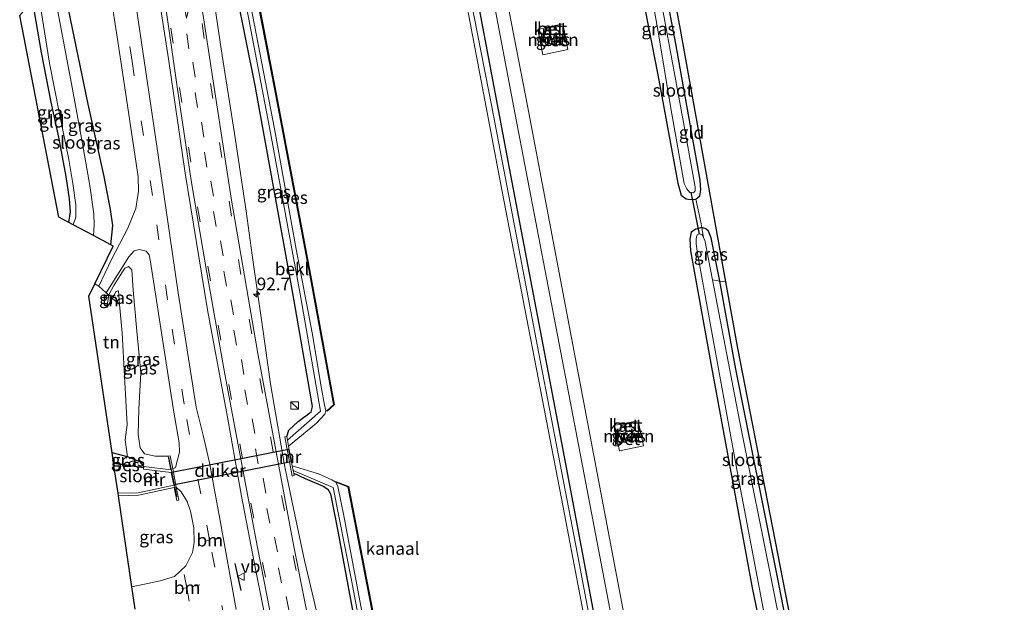
# Model space of a CAD drawing. Units: metres. Extents: x 107071 to 109644, y 524999 to 531251.
# Drawn here: x 107473 to 107668, y 528961 to 529076 of the extents above; entities that cross this region are included whole.
import ezdxf
from ezdxf.enums import TextEntityAlignment as Align

# ---------------------------------------------------------------- set-up
doc = ezdxf.new("R2010")
doc.units = ezdxf.units.M
for name, pattern in [('IE-TERREINAFSCHEIDING', [10, 8, -2]), ('VW-1-3_STREEP', [4, 1, -3]), ('VW-3-9_STREEP', [12, 3, -9])]:
    doc.linetypes.add(name, pattern=pattern)
doc.layers.get('0').update_dxf_attribs({"lineweight": 25})
for name, color, linetype, lineweight in [('B-ME-AM-KILOMETR-S-B1', 7, 'Continuous', 18), ('B-ME-BV-GELEIDECONSTRUCTIE-GELEIDERAIL-L-B1', 213, 'BV-GELEIDERAIL', 18), ('B-ME-GW-KRUINLIJN-L-B1', 93, 'Continuous', 18), ('B-ME-GW-TEENLIJN-L-B1', 93, 'Continuous', 18), ('B-ME-IE-GRASLAND-GV-B6', 93, 'Continuous', 18), ('B-ME-IE-GRONDWERKLIJN-GROND_INGERICHT-GV-B6', 253, 'Continuous', 18), ('B-ME-IE-INRICHTINGSELEMENT-S-B1', 253, 'Continuous', 18), ('B-ME-IE-TERREINAFSCHEIDING-DOORGANG-L-B1', 8, 'IE-TERREINAFSCHEIDING-KUNSTMATIG-OPEN', 18), ('B-ME-IE-TERREINAFSCHEIDING-RASTERHEKWERK-L-B1', 8, 'IE-TERREINAFSCHEIDING', 18), ('B-ME-KG-KADASTRAAL-DAKRAND-L-B1', 13, 'Continuous', 18), ('B-ME-MW-MUUR-GV-B6', 8, 'IE-TERREINAFSCHEIDING-KUNSTMATIG', 18), ('B-ME-OB-BEKLEDING-GV-B6', 253, 'Continuous', 18), ('B-ME-OB-WATERLIJN-L-B1', 133, 'OB-WATERLIJN', 18), ('B-ME-OG-BEBOUWING-GV-B6', 173, 'Continuous', 18), ('B-ME-OG-WATER-GV-B6', 153, 'Continuous', 18), ('B-ME-VH-VERH_SOORT-BETON-OVERIG-GV-B6', 8, 'IE-TERREINAFSCHEIDING-NATUURLIJK-HOUTWAL', 18), ('B-ME-VH-VERH_SOORT-BITUMEN-GV-B6', 8, 'IE-TERREINAFSCHEIDING-NATUURLIJK-HOUTWAL', 18), ('B-ME-VW-MARKERING-13STREEP-045-L-B1', 255, 'VW-1-3_STREEP', 18), ('B-ME-VW-MARKERING-39STREEP-015-L-B1', 255, 'VW-3-9_STREEP', 18), ('B-ME-VW-MARKERING-STREEP-015-L-B1', 7, 'Continuous', 18), ('B-ME-VW-MEUBILAIR_WEGMEUBILAIR-VERKEERSBORD-S-B1', 8, 'Continuous', 18)]:
    doc.layers.add(name, color=color, linetype=linetype, lineweight=lineweight)
for name, color, linetype in [('B-ME-GW-INSTEEKWATERGANG-L-B1', 10, 'Continuous'), ('B-ME-IE-TERREINAFSCHEIDING-SCHRIKHEK-L-B1', 10, 'Continuous'), ('B-ME-KG-KADASTRAAL-OPNAMEDTMGRENS-L-B1', 10, 'Continuous'), ('B-ME-KW-DUIKER-GV-B6', 10, 'Continuous'), ('B-ME-KW-DUIKER-L-B1', 10, 'Continuous'), ('B-ME-OB-BESCHOEIING-GV-B6', 10, 'Continuous')]:
    doc.layers.add(name, color=color, linetype=linetype)
doc.styles.add('NLCS-ISO', font='NLCS-ISO.TTF')
doc.linetypes.add('BV-GELEIDERAIL', pattern='A,10,-3,[108,NLCS.SHX,S=1,R=0,X=0,Y=0],-3', length=16)
doc.linetypes.add('IE-TERREINAFSCHEIDING-KUNSTMATIG', pattern='A,4,[82,NLCS.SHX,S=0.75,R=90,X=0,Y=0],4,-2', length=10)
doc.linetypes.add('IE-TERREINAFSCHEIDING-KUNSTMATIG-OPEN', pattern='A,7,-1.5,[67,NLCS.SHX,S=0.75,R=0,X=0,Y=0],-1.5', length=10)
doc.linetypes.add('IE-TERREINAFSCHEIDING-NATUURLIJK-HOUTWAL', pattern='A,7,-1.5,[67,NLCS.SHX,S=0.75,R=45,X=0,Y=0],-1.5,7,-1.5,[70,NLCS.SHX,S=0.75,R=0,X=0,Y=0],-1.5', length=20)
doc.linetypes.add('OB-WATERLIJN', pattern='A,10,[32,NLCS.SHX,S=2,R=0,X=0,Y=0],-12', length=22)

# ---------------------------------------------------------------- blocks, each defined once
blk = doc.blocks.new('hecto')
for p, q in [((0, 0.625), (-0.625, 0)), ((0, -0.625), (0, 0.625)), ((-0.625, 0), (0.625, 0)), ((0.625, 0), (0, -0.625))]:
    blk.add_line(p, q)
blk = doc.blocks.new('kast')
blk.add_line((-0.75, -0.75), (0.75, 0.75))
blk.add_lwpolyline([(-0.75, 0.75), (0.75, 0.75), (0.75, -0.75), (-0.75, -0.75)], close=True)
blk = doc.blocks.new('verkeersbord')
for p, q in [((0, 0.75), (-0.75, -0.625)), ((0.75, -0.625), (0, 0.75)), ((-0.75, -0.625), (0.75, -0.625))]:
    blk.add_line(p, q)

msp = doc.modelspace()

# ---------------------------------------------------------------- linework, layer by layer
at = {"layer": 'B-ME-BV-GELEIDECONSTRUCTIE-GELEIDERAIL-L-B1'}
for points in [[(107532.749, 528956.215, 1.959), (107529.694, 528969.036, 1.697), (107527.264, 528980.637, 1.959), (107525.744, 528987.934, 1.997), (107524.774, 528993.677, 2.097), (107522.959, 529004.099, 1.897), (107521.39, 529015.342, 1.934), (107519.306, 529029.555, 2.022), (107518.124, 529038.323, 1.984), (107515.829, 529053.657, 1.984), (107513.395, 529069.139, 1.909), (107510.43, 529089.19, 1.133)], [(107554.088, 528790.862, 0.746), (107552.896, 528798.758, 1.134), (107551.949, 528805.122, 1.472), (107550.946, 528810.289, 1.584), (107546.961, 528830.782, 1.672), (107543.361, 528849.459, 1.647), (107537.381, 528879.779, 1.697), (107533.056, 528901.753, 1.684), (107527.61, 528929.152, 1.734), (107523.705, 528949.033, 1.784), (107520.08, 528967.031, 1.997), (107517.196, 528981.795, 1.972), (107514.426, 528997.5, 1.934), (107510.494, 529018.74, 1.897), (107506.014, 529045.85, 1.809), (107502.698, 529068.46, 1.697), (107500.097, 529085.522, 1.334)]]:
    msp.add_polyline3d(points, dxfattribs=at)
at = {"layer": 'B-ME-GW-INSTEEKWATERGANG-L-B1'}
for points in [[(107591.501, 529107.538, -0.984), (107599.756, 529065.313, -0.997), (107603.732, 529043.813, -0.984), (107604.408, 529041.45, -0.984), (107605.371, 529040.711, -0.984), (107606.234, 529040.609, -0.971), (107607.291, 529040.641, -0.971), (107608.078, 529041.33, -0.971), (107608.311, 529042.538, -0.971), (107608.158, 529044.452, -0.984), (107603.37, 529071.461, -1.109), (107596.318, 529108.231, -1.308)], [(107631.511, 528724.447, 0.529), (107624.458, 528761.881, 0.529), (107609.871, 528838.781, 0.479), (107596.196, 528910.255, 0.454), (107581.237, 528989.634, 0.442), (107570.374, 529046.791, 0.454), (107561.141, 529095.583, 0.379)], [(107526.167, 528993.618, 0.954), (107526.622, 528994.906, 0.916), (107528.421, 528996.607, 0.704), (107531.014, 528998.505, 0.566), (107531.298, 528999.559, 0.541), (107527.377, 529022.06, 0.741), (107519.933, 529063.167, 0.491), (107514.418, 529090.457, 0.671)], [(107482.985, 529036.064, -1.332), (107483.269, 529038.132, -1.332), (107483.094, 529040.73, -1.319), (107482.41, 529045.161, -1.394), (107480.96, 529052.938, -1.482), (107479.469, 529059.912, -1.444), (107477.543, 529069.769, -1.282), (107475.737, 529080.148, -1.282)], [(107491.283, 529031.628, -0.091), (107491.714, 529035.464, 0.081), (107491.257, 529038.642, 0.143), (107489.938, 529045.191, 0.006), (107486.768, 529059.5, -0.207), (107482.866, 529078.318, -0.507)], [(107612.061, 529024.445, -1.095), (107610.332, 529032.983, -1.07), (107609.834, 529034.308, -1.07), (107609.316, 529034.804, -1.07), (107608.512, 529035.04, -1.07), (107607.297, 529034.716, -1.083), (107606.413, 529034.124, -1.095), (107606.105, 529032.72, -1.12), (107606.272, 529030.42, -1.12), (107610.448, 529007.392, -1.17), (107618.512, 528963.639, -1.22), (107623.409, 528940.147, -0.995), (107624.349, 528937.155, -0.958), (107625.379, 528936.191, -0.895), (107627.259, 528935.572, -0.92), (107628.516, 528936.04, -1.008), (107628.986, 528937.002, -1.02), (107628.834, 528938.451, -1.058), (107623.418, 528966.111, -1.208), (107615.26, 529006.995, -1.195), (107612.061, 529024.445, -1.095)], [(107497.815, 528987.668, 0.203), (107497.115, 528988.632, 0.19), (107494.614, 528989.619, 0.154), (107491.532, 528990.419, 0.154)], [(107527.558, 528986.375, 0.725), (107529.83, 528985.318, 0.684), (107533.415, 528983.8, 0.546), (107534.36, 528983.207, 0.521), (107534.89, 528982.264, 0.559), (107536.324, 528974.887, 0.584), (107540.493, 528952.413, 0.534), (107545.989, 528924.141, 0.521), (107552.087, 528891.735, 0.484), (107558.65, 528858.537, 0.534), (107564.935, 528824.659, 0.471), (107572.138, 528788.01, 0.521), (107577.846, 528756.519, 0.521), (107585.593, 528716.516, 0.559)]]:
    msp.add_polyline3d(points, dxfattribs=at)
at = {"layer": 'B-ME-GW-KRUINLIJN-L-B1'}
msp.add_polyline3d([(107502.663, 528989.752, 1.079), (107500.057, 528989.74, 0.854), (107497.937, 528990.229, 0.754), (107497.106, 528991.373, 0.704), (107496.702, 528994.054, 0.779), (107496.841, 528999.077, 0.791), (107497.226, 529006.24, 0.741), (107496.466, 529014.536, 0.629), (107495.727, 529022.611, 0.466), (107495.437, 529026.696, 0.391), (107494.801, 529027.315, 0.154), (107494.067, 529026.983, 0.104), (107491.883, 529023.56, -0.209), (107490.888, 529021.683, -0.321), (107490.477, 529019.221, -0.459)], dxfattribs=at)
at = {"layer": 'B-ME-GW-TEENLIJN-L-B1'}
msp.add_polyline3d([(107490.477, 529019.221, -0.459), (107491.636, 529020.97, -0.597), (107492.284, 529022.393, -0.747), (107492.789, 529022.478, -0.759), (107493.037, 529019.814, -0.763)], dxfattribs=at)
at = {"layer": 'B-ME-IE-GRASLAND-GV-B6'}
for points in [[(107595.045, 528948.085, 0.705), (107583.652, 529007.955, 0.717), (107573.946, 529059.141, 0.717), (107566.635, 529096.634, 0.639), (107591.501, 529107.538, -0.984)], [(107596.318, 529108.231, -1.308), (107603.37, 529071.461, -1.109), (107608.158, 529044.452, -0.984), (107608.311, 529042.538, -0.971), (107608.078, 529041.33, -0.971), (107607.291, 529040.641, -0.971), (107606.234, 529040.609, -0.971), (107605.371, 529040.711, -0.984), (107604.408, 529041.45, -0.984), (107603.732, 529043.813, -0.984), (107599.756, 529065.313, -0.997), (107591.501, 529107.538, -0.984)], [(107591.501, 529107.538, -0.984), (107599.756, 529065.313, -0.997), (107603.732, 529043.813, -0.984), (107604.408, 529041.45, -0.984), (107605.371, 529040.711, -0.984), (107606.234, 529040.609, -0.971), (107607.291, 529040.641, -0.971), (107608.303, 529036.086, -0.733), (107608.512, 529035.04, -1.07), (107607.297, 529034.716, -1.083), (107606.413, 529034.124, -1.095), (107606.105, 529032.72, -1.12), (107606.272, 529030.42, -1.12), (107610.448, 529007.392, -1.17), (107618.512, 528963.639, -1.22), (107623.409, 528940.147, -0.995)], [(107631.511, 528724.447, 0.529), (107630.612, 528724.038, 0.117), (107622.424, 528766.624, 0.117), (107615.287, 528804.818, 0.117), (107608.19, 528842.181, 0.117), (107599.843, 528885.464, 0.117), (107591.473, 528930.092, 0.117), (107583.492, 528972.035, 0.117), (107576.164, 529010.08, 0.117), (107566.898, 529058.624, 0.117), (107559.786, 529095.07, 0.054), (107561.141, 529095.583, 0.379), (107570.374, 529046.791, 0.454), (107581.237, 528989.634, 0.442), (107596.196, 528910.255, 0.454), (107609.871, 528838.781, 0.479), (107624.458, 528761.881, 0.529), (107631.511, 528724.447, 0.529)], [(107634.972, 528725.427, 0.613), (107631.511, 528724.447, 0.529), (107624.458, 528761.881, 0.529), (107609.871, 528838.781, 0.479), (107596.196, 528910.255, 0.454), (107581.237, 528989.634, 0.442), (107570.374, 529046.791, 0.454), (107561.141, 529095.583, 0.379), (107564.158, 529096.147, 0.626), (107571.466, 529057.468, 0.651), (107582.364, 529000.618, 0.714), (107593.875, 528940.431, 0.714), (107603.495, 528889.884, 0.714), (107613.351, 528838.237, 0.714), (107623.589, 528785.119, 0.701), (107634.972, 528725.427, 0.613)], [(107515.799, 529091.291, 0.046), (107522.93, 529053.845, 0.184), (107528.922, 529021.505, 0.271), (107532.847, 528998.66, 0.171), (107526.303, 528992.907, 0.352), (107526.167, 528993.618, 0.954), (107526.622, 528994.906, 0.916), (107528.421, 528996.607, 0.704), (107531.014, 528998.505, 0.566), (107531.298, 528999.559, 0.541), (107527.377, 529022.06, 0.741), (107519.933, 529063.167, 0.491), (107514.418, 529090.457, 0.671), (107515.799, 529091.291, 0.046)], [(107537.675, 528921.05, 1.094), (107527.509, 528972.146, 1.244), (107520.437, 529010.055, 1.344), (107515.158, 529040.85, 1.194), (107511.093, 529067.125, 1.157), (107507.879, 529088.379, 0.919), (107514.418, 529090.457, 0.671), (107519.933, 529063.167, 0.491), (107527.377, 529022.06, 0.741), (107531.298, 528999.559, 0.541), (107531.014, 528998.505, 0.566), (107528.421, 528996.607, 0.704), (107526.622, 528994.906, 0.916), (107526.167, 528993.618, 0.954), (107525.774, 528993.543, 0.954), (107527.26, 528985.803, 1.041), (107527.653, 528985.878, 1.041), (107527.558, 528986.375, 0.725), (107529.83, 528985.318, 0.684), (107533.415, 528983.8, 0.546), (107534.36, 528983.207, 0.521), (107534.89, 528982.264, 0.559), (107536.324, 528974.887, 0.584), (107540.493, 528952.413, 0.534)], [(107516.125, 528959.331, 0.987), (107512.894, 528977.313, 1.124), (107510.858, 528988.434, 1.237), (107509.584, 528993.869, 1.299), (107508.197, 528999.472, 1.287), (107504.64, 529022.087, 1.174), (107500.691, 529049.363, 0.749), (107496.251, 529079.305, 0.382), (107501.013, 529087.003, 0.819), (107504.482, 529062.48, 1.044), (107507.226, 529044.4, 1.119), (107510.155, 529027.278, 1.182), (107513.919, 529005.985, 1.332), (107520.389, 528971.626, 1.357), (107527.582, 528934.824, 1.157)], [(107598.196, 529083.193, -1.796), (107599.819, 529073.806, -1.796), (107602.279, 529059.065, -1.796), (107605.014, 529043.772, -1.796), (107605.514, 529042.702, -1.796), (107606.148, 529041.963, -1.796), (107606.842, 529041.942, -1.796), (107607.179, 529042.304, -1.796), (107607.166, 529043.08, -1.796), (107604.738, 529056.57, -1.796), (107599.472, 529085.344, -1.796)], [(107477.447, 529078.024, -1.845), (107479.16, 529067.593, -1.845), (107481.104, 529057.591, -1.845), (107482.976, 529048.561, -1.845), (107483.742, 529043.774, -1.845), (107484.337, 529039.534, -1.845), (107484.338, 529037.106, -1.845), (107483.836, 529035.609, -1.845), (107482.985, 529036.064, -1.332), (107483.269, 529038.132, -1.332), (107483.094, 529040.73, -1.319), (107482.41, 529045.161, -1.394), (107480.96, 529052.938, -1.482), (107479.469, 529059.912, -1.444), (107477.543, 529069.769, -1.282), (107475.737, 529080.148, -1.282), (107477.447, 529078.024, -1.845)], [(107491.407, 529080.14, 0.357), (107493.408, 529067.137, 0.382), (107496.725, 529045.112, 0.632), (107496.796, 529042.25, 0.62), (107496.28, 529038.805, 0.62), (107494.679, 529034.931, 0.557), (107491.432, 529028.746, 0.182), (107488.905, 529023.416, -0.131), (107488.15, 529023.91, -0.162), (107491.778, 529031.363, 0.235), (107491.283, 529031.628, -0.091), (107491.714, 529035.464, 0.081), (107491.257, 529038.642, 0.143), (107489.938, 529045.191, 0.006), (107486.768, 529059.5, -0.207), (107482.866, 529078.318, -0.507), (107491.407, 529080.14, 0.357)], [(107482.866, 529078.318, -0.507), (107486.768, 529059.5, -0.207), (107489.938, 529045.191, 0.006), (107491.257, 529038.642, 0.143), (107491.714, 529035.464, 0.081), (107491.283, 529031.628, -0.091), (107487.85, 529033.463, -1.845), (107487.979, 529035.541, -1.845), (107487.942, 529037.736, -1.845), (107487.115, 529043.377, -1.845), (107485.463, 529052.757, -1.845), (107483.707, 529062.459, -1.845), (107480.601, 529078.916, -1.845), (107482.866, 529078.318, -0.507)], [(107575.998, 529074.297, 0.603), (107576.972, 529069.258, 0.616), (107581.927, 529070.332, 0.591), (107580.905, 529075.389, 0.603), (107575.998, 529074.297, 0.603)], [(107623.409, 528940.147, -0.995), (107618.512, 528963.639, -1.22), (107610.448, 529007.392, -1.17), (107606.272, 529030.42, -1.12), (107606.105, 529032.72, -1.12), (107606.413, 529034.124, -1.095), (107607.297, 529034.716, -1.083), (107608.512, 529035.04, -1.07), (107608.846, 529033.025, -1.796), (107608.554, 529033.604, -1.796), (107607.977, 529033.831, -1.796), (107607.55, 529033.599, -1.796), (107607.366, 529032.897, -1.796), (107607.391, 529031.808, -1.796), (107607.636, 529029.886, -1.796), (107609.651, 529018.985, -1.796), (107615.705, 528985.655, -1.796), (107621.442, 528955.415, -1.796)], [(107610.629, 529024.665, -1.796), (107609.075, 529032.569, -1.796), (107608.846, 529033.025, -1.796), (107608.512, 529035.04, -1.07), (107609.316, 529034.804, -1.07), (107609.834, 529034.308, -1.07), (107610.332, 529032.983, -1.07), (107612.061, 529024.445, -1.095), (107610.629, 529024.665, -1.796)], [(107490.396, 529022.139, -0.131), (107494.895, 529029.269, 0.444), (107495.918, 529030.433, 0.707), (107496.951, 529030.699, 0.707), (107498.296, 529030.392, 0.782), (107498.865, 529029.608, 0.869), (107499.185, 529028.272, 0.869), (107503.733, 528998.839, 1.157), (107504.863, 528992.398, 1.157), (107504.928, 528990.539, 1.22), (107504.116, 528987.475, 1.22), (107503.556, 528987.241, 1.083), (107503.056, 528989.828, 1.079), (107502.663, 528989.752, 1.079), (107500.057, 528989.74, 0.854), (107497.937, 528990.229, 0.754), (107497.106, 528991.373, 0.704), (107496.702, 528994.054, 0.779), (107496.841, 528999.077, 0.791), (107497.226, 529006.24, 0.741), (107496.466, 529014.536, 0.629), (107495.727, 529022.611, 0.466), (107495.437, 529026.696, 0.391), (107494.801, 529027.315, 0.154), (107494.067, 529026.983, 0.104), (107491.883, 529023.56, -0.209), (107490.888, 529021.683, -0.321), (107490.396, 529022.139, -0.131)], [(107493.037, 529019.814, -0.763), (107492.789, 529022.478, -0.759), (107492.284, 529022.393, -0.747), (107491.636, 529020.97, -0.597), (107490.888, 529021.683, -0.321), (107491.883, 529023.56, -0.209), (107494.067, 529026.983, 0.104), (107494.801, 529027.315, 0.154), (107495.437, 529026.696, 0.391), (107495.727, 529022.611, 0.466), (107496.466, 529014.536, 0.629), (107497.226, 529006.24, 0.741), (107496.841, 528999.077, 0.791), (107496.702, 528994.054, 0.779), (107497.106, 528991.373, 0.704), (107497.937, 528990.229, 0.754), (107500.057, 528989.74, 0.854), (107502.663, 528989.752, 1.079), (107503.186, 528987.047, 0.216), (107497.815, 528987.668, 0.203), (107497.115, 528988.632, 0.19), (107494.614, 528989.619, 0.154), (107494.131, 528992.971, 0.029), (107494.513, 528995.952, -0.134), (107494.001, 529005.592, -0.609), (107493.56, 529014.2, -0.772), (107493.037, 529019.814, -0.763)], [(107610.629, 529024.665, -1.796), (107612.061, 529024.445, -1.095), (107615.26, 529006.995, -1.195), (107623.418, 528966.111, -1.208), (107628.834, 528938.451, -1.058)], [(107627.297, 528939.981, -1.796), (107622.628, 528963.526, -1.796), (107615.999, 528996.814, -1.796), (107610.629, 529024.665, -1.796)], [(107491.636, 529020.97, -0.597), (107492.284, 529022.393, -0.747), (107492.789, 529022.478, -0.759), (107493.037, 529019.814, -0.763), (107491.636, 529020.97, -0.597)], [(107591.025, 528995.802, 0.578), (107592.148, 528990.828, 0.578), (107596.949, 528991.792, 0.566), (107595.878, 528996.733, 0.566), (107591.025, 528995.802, 0.578)], [(107491.532, 528990.419, 0.154), (107494.614, 528989.619, 0.154), (107497.115, 528988.632, 0.19), (107497.815, 528987.668, 0.203), (107497.807, 528987.598, 0.203), (107497.798, 528987.516, -0.218), (107491.832, 528988.395, -0.218), (107491.532, 528990.419, 0.154)], [(107540.493, 528952.413, 0.534), (107536.324, 528974.887, 0.584), (107534.89, 528982.264, 0.559), (107534.36, 528983.207, 0.521), (107533.415, 528983.8, 0.546), (107529.83, 528985.318, 0.684), (107527.558, 528986.375, 0.725), (107527.458, 528986.893, 0.452), (107535.398, 528983.519, 0.259), (107539.05, 528965.139, 0.159), (107542.269, 528947.993, 0.171)], [(107492.795, 528981.884, 0.22), (107496.803, 528981.994, 0.241), (107503.868, 528983.516, 0.216), (107504.369, 528980.924, 1.091), (107504.762, 528981, 1.091), (107504.254, 528983.625, 1.087), (107505.209, 528982.659, 1.15), (107506.448, 528980.784, 1.15), (107507.093, 528978.818, 1.112), (107507.757, 528975.523, 1.087), (107507.837, 528972.618, 0.987), (107507.518, 528970.672, 0.999), (107506.161, 528968.023, 0.874), (107503.946, 528965.912, 0.787), (107501.064, 528965.012, 0.587), (107495.467, 528963.832, 0.475), (107492.795, 528981.884, 0.22)]]:
    msp.add_polyline3d(points, dxfattribs=at)
at = {"layer": 'B-ME-IE-GRONDWERKLIJN-GROND_INGERICHT-GV-B6'}
for points in [[(107597.884, 529108.677, -1.196), (107604.301, 529074.278, -1.113), (107613.262, 529024.258, -0.997), (107612.061, 529024.445, -1.095), (107610.332, 529032.983, -1.07), (107609.834, 529034.308, -1.07), (107609.316, 529034.804, -1.07), (107608.512, 529035.04, -1.07), (107608.303, 529036.086, -0.733), (107607.291, 529040.641, -0.971), (107608.078, 529041.33, -0.971), (107608.311, 529042.538, -0.971), (107608.158, 529044.452, -0.984), (107603.37, 529071.461, -1.109), (107596.318, 529108.231, -1.308), (107597.884, 529108.677, -1.196)], [(107475.737, 529080.148, -1.282), (107477.543, 529069.769, -1.282), (107479.469, 529059.912, -1.444), (107480.96, 529052.938, -1.482), (107482.41, 529045.161, -1.394), (107483.094, 529040.73, -1.319), (107483.269, 529038.132, -1.332), (107482.985, 529036.064, -1.332), (107481.009, 529037.12, -1.166), (107473.217, 529077.093, -1.153), (107475.737, 529080.148, -1.282)], [(107488.15, 529023.91, -0.162), (107488.905, 529023.416, -0.131), (107490.396, 529022.139, -0.131), (107490.888, 529021.683, -0.321), (107490.477, 529019.221, -0.459), (107491.636, 529020.97, -0.597), (107493.037, 529019.814, -0.763), (107493.56, 529014.2, -0.772), (107494.001, 529005.592, -0.609), (107494.513, 528995.952, -0.134), (107494.131, 528992.971, 0.029), (107494.614, 528989.619, 0.154), (107491.532, 528990.419, 0.154), (107486.942, 529021.43, -0.287), (107488.15, 529023.91, -0.162)], [(107613.262, 529024.258, -0.997), (107615.611, 529011.146, -1.135), (107630.084, 528937.209, -1.222), (107634.063, 528914.996, -1.31), (107636.881, 528915.542, -1.272), (107637.198, 528913.692, -1.237), (107635.327, 528913.649, -1.196), (107634.235, 528914.359, -1.188), (107633.521, 528916.564, -1.221), (107632.324, 528922.84, -1.208), (107630.983, 528929.159, -1.083), (107630.454, 528930.162, -1.083), (107629.548, 528930.779, -1.096), (107628.361, 528930.792, -1.071), (107627.259, 528935.572, -0.92), (107628.516, 528936.04, -1.008), (107628.986, 528937.002, -1.02), (107628.834, 528938.451, -1.058), (107623.418, 528966.111, -1.208), (107615.26, 529006.995, -1.195), (107612.061, 529024.445, -1.095), (107613.262, 529024.258, -0.997)], [(107491.636, 529020.97, -0.597), (107490.477, 529019.221, -0.459), (107490.888, 529021.683, -0.321), (107491.636, 529020.97, -0.597)]]:
    msp.add_polyline3d(points, dxfattribs=at)
at = {"layer": 'B-ME-IE-TERREINAFSCHEIDING-DOORGANG-L-B1'}
msp.add_line((107608.303, 529036.086, -0.733), (107607.291, 529040.641, -0.971), dxfattribs=at)
at = {"layer": 'B-ME-IE-TERREINAFSCHEIDING-RASTERHEKWERK-L-B1'}
msp.add_line((107502.817, 528989.498, 1.145), (107504.505, 528981.205, 1.07), dxfattribs=at)
for points in [[(107608.303, 529036.086, -0.733), (107608.512, 529035.04, -1.07), (107608.846, 529033.025, -1.796)], [(107610.629, 529024.665, -1.796), (107612.061, 529024.445, -1.095), (107613.262, 529024.258, -0.997)]]:
    msp.add_polyline3d(points, dxfattribs=at)
at = {"layer": 'B-ME-IE-TERREINAFSCHEIDING-SCHRIKHEK-L-B1'}
msp.add_line((107517.115, 528963.138, 1.909), (107515.981, 528968.485, 1.884), dxfattribs=at)
at = {"layer": 'B-ME-KG-KADASTRAAL-DAKRAND-L-B1'}
for points in [[(107577.682, 529074.496, 2.603), (107579.508, 529074.899, 2.603), (107579.593, 529074.363, 2.603), (107577.791, 529074.022, 2.603), (107577.682, 529074.496, 2.603)], [(107592.636, 528995.835, 2.79), (107594.45, 528996.25, 2.79), (107594.522, 528995.77, 2.79), (107592.718, 528995.386, 2.79), (107592.636, 528995.835, 2.79)]]:
    msp.add_polyline3d(points, dxfattribs=at)
at = {"layer": 'B-ME-KG-KADASTRAAL-OPNAMEDTMGRENS-L-B1'}
for points in [[(107668.491, 528740.631, -1.059), (107662.169, 528773.242, -1.022), (107646.008, 528859.191, -0.947), (107636.647, 528906.891, -0.934), (107638.285, 528907.358, -0.909), (107637.966, 528909.22, -0.883), (107637.738, 528910.547, -1.796), (107637.42, 528912.402, -1.796), (107637.198, 528913.692, -1.237), (107636.881, 528915.542, -1.272), (107634.063, 528914.996, -1.31), (107630.084, 528937.209, -1.222), (107615.611, 529011.146, -1.135), (107613.262, 529024.258, -0.997), (107604.301, 529074.278, -1.113), (107597.884, 529108.677, -1.196)], [(107496.126, 528959.384, 0.419), (107495.467, 528963.832, 0.475), (107492.795, 528981.884, 0.22), (107492.722, 528982.383, -0.493), (107491.847, 528988.292, -0.493), (107491.832, 528988.395, -0.218), (107491.532, 528990.419, 0.154), (107486.942, 529021.43, -0.287), (107488.15, 529023.91, -0.162), (107491.778, 529031.363, 0.235), (107491.283, 529031.628, -0.091), (107487.85, 529033.463, -1.845), (107483.836, 529035.609, -1.845), (107482.985, 529036.064, -1.332), (107481.009, 529037.12, -1.166), (107473.217, 529077.093, -1.153)]]:
    msp.add_polyline3d(points, dxfattribs=at)
at = {"layer": 'B-ME-KW-DUIKER-GV-B6'}
msp.add_polyline3d([(107503.907, 528984.054, 0.221), (107503.405, 528986.577, 0.221), (107526.557, 528991.127, 0.221), (107527.047, 528988.611, 0.221), (107503.907, 528984.054, 0.221)], dxfattribs=at)
at = {"layer": 'B-ME-KW-DUIKER-L-B1'}
msp.add_line((107606.323, 529042.086, -1.658), (107607.981, 529033.726, -1.646), dxfattribs=at)
at = {"layer": 'B-ME-MW-MUUR-GV-B6'}
for points in [[(107526.53, 528991.729, -0.476), (107527.277, 528987.837, -0.476), (107527.458, 528986.893, 0.452), (107527.558, 528986.375, 0.725), (107527.653, 528985.878, 1.041), (107527.26, 528985.803, 1.041), (107525.774, 528993.543, 0.954), (107526.167, 528993.618, 0.954), (107526.303, 528992.907, 0.352), (107526.53, 528991.729, -0.476)], [(107492.722, 528982.383, -0.493), (107496.743, 528982.493, -0.493), (107503.773, 528984.007, -0.493), (107503.285, 528986.532, -0.493), (107497.758, 528987.171, -0.493), (107497.786, 528987.417, -0.493), (107497.798, 528987.516, -0.218), (107497.807, 528987.598, 0.203), (107497.815, 528987.668, 0.203), (107503.186, 528987.047, 0.216), (107502.663, 528989.752, 1.079), (107503.056, 528989.828, 1.079), (107503.556, 528987.241, 1.083), (107504.254, 528983.625, 1.087), (107504.762, 528981, 1.091), (107504.369, 528980.924, 1.091), (107503.868, 528983.516, 0.216), (107496.803, 528981.994, 0.241), (107492.795, 528981.884, 0.22), (107492.722, 528982.383, -0.493)]]:
    msp.add_polyline3d(points, dxfattribs=at)
at = {"layer": 'B-ME-OB-BEKLEDING-GV-B6'}
for points in [[(107630.612, 528724.038, 0.117), (107629.977, 528723.94, -0.471), (107609.989, 528827.65, -0.471), (107594.908, 528906.971, -0.471), (107580.661, 528981.341, -0.471), (107568.858, 529042.541, -0.471), (107558.905, 529094.87, -0.471), (107559.786, 529095.07, 0.054), (107566.898, 529058.624, 0.117), (107576.164, 529010.08, 0.117), (107583.492, 528972.035, 0.117), (107591.473, 528930.092, 0.117), (107599.843, 528885.464, 0.117), (107608.19, 528842.181, 0.117), (107615.287, 528804.818, 0.117), (107622.424, 528766.624, 0.117), (107630.612, 528724.038, 0.117)], [(107516.549, 529092.003, -0.476), (107523.756, 529054.619, -0.476), (107528.035, 529030.746, -0.476), (107531.207, 529014.204, -0.476), (107533.074, 529003.164, -0.476), (107533.695, 528999.859, -0.476), (107533.907, 528998.738, -0.476), (107533.71, 528998.093, -0.476), (107532.078, 528996.251, -0.476), (107526.53, 528991.729, -0.476), (107526.303, 528992.907, 0.352), (107532.847, 528998.66, 0.171), (107528.922, 529021.505, 0.271), (107522.93, 529053.845, 0.184), (107515.799, 529091.291, 0.046), (107516.549, 529092.003, -0.476)], [(107587.489, 528716.179, -0.471), (107586.606, 528716.148, 0.221), (107581.758, 528741.39, 0.209), (107575.059, 528775.967, 0.234), (107567.627, 528814.663, 0.184), (107561.007, 528849.288, 0.184), (107553.988, 528885.59, 0.196), (107547.502, 528920.216, 0.171), (107542.269, 528947.993, 0.171), (107539.05, 528965.139, 0.159), (107535.398, 528983.519, 0.259), (107527.458, 528986.893, 0.452), (107527.277, 528987.837, -0.476), (107532.449, 528986.263, -0.476), (107535.132, 528985.018, -0.476), (107535.928, 528984.564, -0.471), (107536.309, 528983.752, -0.471), (107537.583, 528977.598, -0.471), (107547.028, 528927.356, -0.471), (107555.782, 528881.378, -0.471), (107566.111, 528827.471, -0.471), (107576.135, 528774.109, -0.471), (107587.489, 528716.179, -0.471)]]:
    msp.add_polyline3d(points, dxfattribs=at)
at = {"layer": 'B-ME-OB-BESCHOEIING-GV-B6'}
for points in [[(107518.177, 529092.182, -0.476), (107523.83, 529062.898, -0.476), (107530.922, 529025.622, -0.476), (107535.606, 528999.909, -0.476), (107534.202, 528998.676, -0.476), (107534.136, 528998.751, -0.476), (107535.497, 528999.947, -0.476), (107530.824, 529025.604, -0.476), (107523.732, 529062.879, -0.476), (107518.079, 529092.164, -0.476), (107518.177, 529092.182, -0.476)], [(107491.832, 528988.395, -0.218), (107497.798, 528987.516, -0.218), (107497.786, 528987.417, -0.493), (107491.847, 528988.292, -0.493), (107491.832, 528988.395, -0.218)], [(107589.26, 528717.464, -0.471), (107589.162, 528717.446, -0.471), (107578.977, 528771.641, -0.471), (107567.345, 528831.246, -0.471), (107555.401, 528894.631, -0.471), (107545.155, 528948.572, -0.471), (107538.338, 528983.662, -0.471), (107535.928, 528984.564, -0.471), (107535.963, 528984.658, -0.471), (107538.425, 528983.736, -0.471), (107545.253, 528948.591, -0.471), (107555.499, 528894.65, -0.471), (107567.443, 528831.265, -0.471), (107579.075, 528771.66, -0.471), (107589.26, 528717.464, -0.471)]]:
    msp.add_polyline3d(points, dxfattribs=at)
at = {"layer": 'B-ME-OB-WATERLIJN-L-B1'}
for points in [[(107629.977, 528723.94, -0.471), (107609.989, 528827.65, -0.471), (107594.908, 528906.971, -0.471), (107580.661, 528981.341, -0.471), (107568.858, 529042.541, -0.471), (107558.905, 529094.87, -0.471)], [(107587.489, 528716.179, -0.471), (107576.135, 528774.109, -0.471), (107566.111, 528827.471, -0.471), (107555.782, 528881.378, -0.471), (107547.028, 528927.356, -0.471), (107537.583, 528977.598, -0.471), (107536.309, 528983.752, -0.471), (107535.928, 528984.564, -0.471), (107535.132, 528985.018, -0.476), (107532.449, 528986.263, -0.476), (107527.277, 528987.837, -0.476), (107526.53, 528991.729, -0.476), (107532.078, 528996.251, -0.476), (107533.71, 528998.093, -0.476), (107533.907, 528998.738, -0.476), (107533.695, 528999.859, -0.476), (107533.074, 529003.164, -0.476), (107531.207, 529014.204, -0.476), (107528.035, 529030.746, -0.476), (107523.756, 529054.619, -0.476), (107516.549, 529092.003, -0.476)]]:
    msp.add_polyline3d(points, dxfattribs=at)
at = {"layer": 'B-ME-OG-BEBOUWING-GV-B6'}
for points in [[(107577.622, 529074.534, 0.603), (107579.549, 529074.959, 0.603), (107579.65, 529074.323, 0.603), (107577.753, 529073.964, 0.603), (107577.622, 529074.534, 0.603)], [(107579.9, 529072.621, 0.663), (107579.955, 529072.385, 0.66), (107579.973, 529072.11, 0.66), (107579.834, 529071.865, 0.66), (107579.698, 529071.684, 0.66), (107579.526, 529071.549, 0.663), (107579.327, 529071.445, 0.663), (107579.056, 529071.357, 0.663), (107578.835, 529071.361, 0.663), (107578.538, 529071.409, 0.663), (107578.342, 529071.546, 0.663), (107578.206, 529071.712, 0.663), (107578.096, 529071.895, 0.663), (107578.047, 529072.118, 0.663), (107578.028, 529072.398, 0.663), (107578.084, 529072.62, 0.663), (107578.173, 529072.843, 0.663), (107578.44, 529073.102, 0.663), (107578.698, 529073.219, 0.663), (107578.883, 529073.29, 0.663), (107579.159, 529073.257, 0.663), (107579.572, 529073.128, 0.666), (107579.741, 529072.966, 0.666), (107579.9, 529072.621, 0.663)], [(107592.579, 528995.873, 0.615), (107594.491, 528996.311, 0.615), (107594.579, 528995.731, 0.615), (107592.678, 528995.326, 0.615), (107592.579, 528995.873, 0.615)], [(107594.919, 528993.837, 0.618), (107594.921, 528993.614, 0.618), (107594.855, 528993.393, 0.618), (107594.765, 528993.173, 0.618), (107594.593, 528992.992, 0.618), (107594.371, 528992.875, 0.618), (107594.115, 528992.796, 0.618), (107593.784, 528992.801, 0.618), (107593.626, 528992.825, 0.63), (107593.29, 528993.026, 0.63), (107593.129, 528993.195, 0.63), (107593.033, 528993.408, 0.63), (107593, 528993.702, 0.63), (107593.034, 528993.956, 0.63), (107593.156, 528994.234, 0.63), (107593.337, 528994.49, 0.627), (107593.602, 528994.623, 0.627), (107593.88, 528994.666, 0.627), (107594.184, 528994.678, 0.624), (107594.447, 528994.565, 0.624), (107594.728, 528994.355, 0.624), (107594.829, 528994.152, 0.621), (107594.919, 528993.837, 0.618)]]:
    msp.add_polyline3d(points, dxfattribs=at)
at = {"layer": 'B-ME-OG-WATER-GV-B6'}
for points in [[(107607.179, 529042.304, -1.796), (107606.842, 529041.942, -1.796), (107606.148, 529041.963, -1.796), (107605.514, 529042.702, -1.796), (107605.014, 529043.772, -1.796), (107602.279, 529059.065, -1.796), (107599.819, 529073.806, -1.796), (107598.196, 529083.193, -1.796), (107593.527, 529107.457, -1.796), (107595.446, 529107.905, -1.796), (107599.472, 529085.344, -1.796), (107604.738, 529056.57, -1.796), (107607.166, 529043.08, -1.796), (107607.179, 529042.304, -1.796)], [(107558.905, 529094.87, -0.471), (107568.858, 529042.541, -0.471), (107580.661, 528981.341, -0.471), (107594.908, 528906.971, -0.471)], [(107545.253, 528948.591, -0.471), (107538.425, 528983.736, -0.471), (107535.963, 528984.658, -0.471), (107535.928, 528984.564, -0.471), (107535.132, 528985.018, -0.476), (107532.449, 528986.263, -0.476), (107527.277, 528987.837, -0.476), (107526.53, 528991.729, -0.476), (107532.078, 528996.251, -0.476), (107533.71, 528998.093, -0.476), (107533.907, 528998.738, -0.476), (107533.695, 528999.859, -0.476), (107533.074, 529003.164, -0.476), (107531.207, 529014.204, -0.476), (107528.035, 529030.746, -0.476), (107523.756, 529054.619, -0.476), (107516.549, 529092.003, -0.476)], [(107518.079, 529092.164, -0.476), (107523.732, 529062.879, -0.476), (107530.824, 529025.604, -0.476), (107535.497, 528999.947, -0.476), (107534.136, 528998.751, -0.476), (107534.202, 528998.676, -0.476), (107535.606, 528999.909, -0.476), (107530.922, 529025.622, -0.476), (107523.83, 529062.898, -0.476), (107518.177, 529092.182, -0.476)], [(107480.601, 529078.916, -1.845), (107483.707, 529062.459, -1.845), (107485.463, 529052.757, -1.845), (107487.115, 529043.377, -1.845), (107487.942, 529037.736, -1.845), (107487.979, 529035.541, -1.845), (107487.85, 529033.463, -1.845), (107483.836, 529035.609, -1.845), (107484.338, 529037.106, -1.845), (107484.337, 529039.534, -1.845), (107483.742, 529043.774, -1.845), (107482.976, 529048.561, -1.845), (107481.104, 529057.591, -1.845), (107479.16, 529067.593, -1.845), (107477.447, 529078.024, -1.845), (107480.601, 529078.916, -1.845)], [(107610.629, 529024.665, -1.796), (107615.999, 528996.814, -1.796), (107622.628, 528963.526, -1.796), (107627.297, 528939.981, -1.796), (107627.491, 528938.677, -1.796), (107627.379, 528937.856, -1.796), (107626.717, 528937.54, -1.796), (107626.041, 528937.61, -1.796), (107625.056, 528938.704, -1.796), (107624.342, 528941.104, -1.796), (107623.484, 528945.314, -1.796), (107621.442, 528955.415, -1.796), (107615.705, 528985.655, -1.796), (107609.651, 529018.985, -1.796), (107607.636, 529029.886, -1.796), (107607.391, 529031.808, -1.796), (107607.366, 529032.897, -1.796), (107607.55, 529033.599, -1.796), (107607.977, 529033.831, -1.796), (107608.554, 529033.604, -1.796), (107608.846, 529033.025, -1.796), (107609.075, 529032.569, -1.796), (107610.629, 529024.665, -1.796)], [(107491.847, 528988.292, -0.493), (107497.786, 528987.417, -0.493), (107497.758, 528987.171, -0.493), (107503.285, 528986.532, -0.493), (107503.773, 528984.007, -0.493), (107496.743, 528982.493, -0.493), (107492.722, 528982.383, -0.493), (107491.847, 528988.292, -0.493)], [(107589.162, 528717.446, -0.471), (107587.489, 528716.179, -0.471), (107576.135, 528774.109, -0.471), (107566.111, 528827.471, -0.471), (107555.782, 528881.378, -0.471), (107547.028, 528927.356, -0.471), (107537.583, 528977.598, -0.471), (107536.309, 528983.752, -0.471), (107535.928, 528984.564, -0.471), (107538.338, 528983.662, -0.471), (107545.155, 528948.572, -0.471), (107555.401, 528894.631, -0.471), (107567.345, 528831.246, -0.471), (107578.977, 528771.641, -0.471), (107589.162, 528717.446, -0.471)]]:
    msp.add_polyline3d(points, dxfattribs=at)
at = {"layer": 'B-ME-VH-VERH_SOORT-BETON-OVERIG-GV-B6'}
for points in [[(107593.875, 528940.431, 0.714), (107582.364, 529000.618, 0.714), (107571.466, 529057.468, 0.651), (107564.158, 529096.147, 0.626), (107566.635, 529096.634, 0.639), (107573.946, 529059.141, 0.717), (107583.652, 529007.955, 0.717), (107595.045, 528948.085, 0.705)], [(107580.905, 529075.389, 0.603), (107581.927, 529070.332, 0.591), (107576.972, 529069.258, 0.616), (107575.998, 529074.297, 0.603), (107580.905, 529075.389, 0.603)], [(107577.622, 529074.534, 0.603), (107577.753, 529073.964, 0.603), (107579.65, 529074.323, 0.603), (107579.549, 529074.959, 0.603), (107577.622, 529074.534, 0.603)], [(107578.835, 529071.361, 0.663), (107579.056, 529071.357, 0.663), (107579.327, 529071.445, 0.663), (107579.526, 529071.549, 0.663), (107579.698, 529071.684, 0.66), (107579.834, 529071.865, 0.66), (107579.973, 529072.11, 0.66), (107579.955, 529072.385, 0.66), (107579.9, 529072.621, 0.663), (107579.741, 529072.966, 0.666), (107579.572, 529073.128, 0.666), (107579.159, 529073.257, 0.663), (107578.883, 529073.29, 0.663), (107578.698, 529073.219, 0.663), (107578.44, 529073.102, 0.663), (107578.173, 529072.843, 0.663), (107578.084, 529072.62, 0.663), (107578.028, 529072.398, 0.663), (107578.047, 529072.118, 0.663), (107578.096, 529071.895, 0.663), (107578.206, 529071.712, 0.663), (107578.342, 529071.546, 0.663), (107578.538, 529071.409, 0.663), (107578.835, 529071.361, 0.663)], [(107592.148, 528990.828, 0.578), (107591.025, 528995.802, 0.578), (107595.878, 528996.733, 0.566), (107596.949, 528991.792, 0.566), (107592.148, 528990.828, 0.578)], [(107592.579, 528995.873, 0.615), (107592.678, 528995.326, 0.615), (107594.579, 528995.731, 0.615), (107594.491, 528996.311, 0.615), (107592.579, 528995.873, 0.615)], [(107594.919, 528993.837, 0.618), (107594.829, 528994.152, 0.621), (107594.728, 528994.355, 0.624), (107594.447, 528994.565, 0.624), (107594.184, 528994.678, 0.624), (107593.88, 528994.666, 0.627), (107593.602, 528994.623, 0.627), (107593.337, 528994.49, 0.627), (107593.156, 528994.234, 0.63), (107593.034, 528993.956, 0.63), (107593, 528993.702, 0.63), (107593.033, 528993.408, 0.63), (107593.129, 528993.195, 0.63), (107593.29, 528993.026, 0.63), (107593.626, 528992.825, 0.63), (107593.784, 528992.801, 0.618), (107594.115, 528992.796, 0.618), (107594.371, 528992.875, 0.618), (107594.593, 528992.992, 0.618), (107594.765, 528993.173, 0.618), (107594.855, 528993.393, 0.618), (107594.921, 528993.614, 0.618), (107594.919, 528993.837, 0.618)]]:
    msp.add_polyline3d(points, dxfattribs=at)
at = {"layer": 'B-ME-VH-VERH_SOORT-BITUMEN-GV-B6'}
for points in [[(107527.582, 528934.824, 1.157), (107520.389, 528971.626, 1.357), (107513.919, 529005.985, 1.332), (107510.155, 529027.278, 1.182), (107507.226, 529044.4, 1.119), (107504.482, 529062.48, 1.044), (107501.013, 529087.003, 0.819), (107501.552, 529086.354, 1.025), (107504.668, 529085.348, 1.121), (107506.298, 529076.55, 1.124), (107508.144, 529084.38, 1.041), (107507.879, 529088.379, 0.919)], [(107507.879, 529088.379, 0.919), (107511.093, 529067.125, 1.157), (107515.158, 529040.85, 1.194), (107520.437, 529010.055, 1.344), (107527.509, 528972.146, 1.244), (107537.675, 528921.05, 1.094)], [(107496.126, 528959.384, 0.419), (107495.467, 528963.832, 0.475), (107501.064, 528965.012, 0.587), (107503.946, 528965.912, 0.787), (107506.161, 528968.023, 0.874), (107507.518, 528970.672, 0.999), (107507.837, 528972.618, 0.987), (107507.757, 528975.523, 1.087), (107507.093, 528978.818, 1.112), (107506.448, 528980.784, 1.15), (107505.209, 528982.659, 1.15), (107504.254, 528983.625, 1.087), (107503.556, 528987.241, 1.083), (107504.116, 528987.475, 1.22), (107504.928, 528990.539, 1.22), (107504.863, 528992.398, 1.157), (107503.733, 528998.839, 1.157), (107499.185, 529028.272, 0.869), (107498.865, 529029.608, 0.869), (107498.296, 529030.392, 0.782), (107496.951, 529030.699, 0.707), (107495.918, 529030.433, 0.707), (107494.895, 529029.269, 0.444), (107490.396, 529022.139, -0.131), (107488.905, 529023.416, -0.131), (107491.432, 529028.746, 0.182), (107494.679, 529034.931, 0.557), (107496.28, 529038.805, 0.62), (107496.796, 529042.25, 0.62), (107496.725, 529045.112, 0.632), (107493.408, 529067.137, 0.382), (107491.407, 529080.14, 0.357)], [(107496.251, 529079.305, 0.382), (107500.691, 529049.363, 0.749), (107504.64, 529022.087, 1.174), (107508.197, 528999.472, 1.287), (107509.584, 528993.869, 1.299), (107510.858, 528988.434, 1.237), (107512.894, 528977.313, 1.124), (107516.125, 528959.331, 0.987)]]:
    msp.add_polyline3d(points, dxfattribs=at)
at = {"layer": 'B-ME-VW-MARKERING-13STREEP-045-L-B1'}
for points in [[(107513.097, 528973.477, 1.087), (107510.88, 528973.112, 1.165), (107508.81, 528972.691, 1.087)], [(107508.952, 528964.209, 0.95), (107506.362, 528963.674, 0.862), (107503.992, 528963.224, 0.8)]]:
    msp.add_polyline3d(points, dxfattribs=at)
at = {"layer": 'B-ME-VW-MARKERING-39STREEP-015-L-B1'}
for points in [[(107501.552, 529086.354, 1.025), (107503.191, 529074.532, 1.065), (107504.905, 529062.794, 1.089), (107506.683, 529050.966, 1.119), (107508.484, 529039.166, 1.167), (107510.528, 529027.417, 1.194), (107512.578, 529015.669, 1.243), (107514.681, 529003.923, 1.289), (107516.871, 528992.167, 1.329), (107519.066, 528980.418, 1.309), (107521.353, 528968.693, 1.261), (107523.671, 528956.985, 1.191)], [(107504.668, 529085.348, 1.121), (107507.986, 529061.811, 1.183), (107511.677, 529038.241, 1.243), (107515.702, 529014.715, 1.319), (107519.971, 528991.177, 1.399), (107524.527, 528967.557, 1.316), (107529.134, 528944.2, 1.175), (107533.751, 528920.734, 1.117), (107538.392, 528897.235, 1.072), (107542.987, 528873.804, 1.041), (107547.687, 528850.245, 1.027), (107552.279, 528826.879, 1.042), (107556.899, 528803.38, 1.047), (107561.511, 528779.88, 1.074), (107566.176, 528756.495, 1.092), (107570.788, 528733.021, 1.108), (107575.399, 528709.536, 1.134)], [(107530.316, 528955.285, 1.188), (107528.026, 528967.092, 1.236), (107525.733, 528978.97, 1.293), (107523.517, 528990.603, 1.308), (107521.376, 529002.205, 1.292), (107519.249, 529013.958, 1.263), (107517.106, 529025.768, 1.218), (107515.244, 529037.299, 1.168), (107513.282, 529048.916, 1.151), (107511.493, 529060.647, 1.112), (107509.801, 529072.491, 1.084), (107508.144, 529084.38, 1.041)], [(107559.823, 528711.015, 0.331), (107552.422, 528749.314, 0.343), (107544.451, 528790.3, 0.343), (107537.024, 528828.712, 0.331), (107531.301, 528858.236, 0.318), (107524.397, 528893.575, 0.343), (107520.524, 528914.169, 0.418), (107518.912, 528926.121, 0.506), (107516.172, 528943.857, 0.731), (107514.084, 528955.865, 0.906), (107513.84, 528957.203, 0.93), (107511.921, 528967.736, 1.118), (107510.88, 528973.112, 1.165), (107509.11, 528982.247, 1.244), (107505.812, 529000.065, 1.281), (107502.549, 529020.738, 1.194), (107499.545, 529041.396, 0.881), (107495.515, 529067.979, 0.531), (107493.217, 529082.8, 0.368)], [(107577.547, 528700.872, 1.152), (107572.881, 528724.237, 1.13), (107568.26, 528747.78, 1.119), (107563.635, 528771.236, 1.092), (107558.986, 528794.71, 1.067), (107554.43, 528818.139, 1.064), (107549.825, 528841.638, 1.037), (107545.157, 528865.089, 1.028), (107540.518, 528888.53, 1.049), (107535.872, 528911.976, 1.1), (107531.223, 528935.449, 1.14), (107526.636, 528958.974, 1.265), (107522.053, 528982.414, 1.369), (107517.699, 529005.922, 1.341), (107513.559, 529029.447, 1.254), (107509.712, 529052.96, 1.191), (107506.298, 529076.55, 1.124)]]:
    msp.add_polyline3d(points, dxfattribs=at)
at = {"layer": 'B-ME-VW-MARKERING-STREEP-015-L-B1'}
msp.add_polyline3d([(107505.864, 528966.306, 0.862), (107506.362, 528963.674, 0.862), (107506.861, 528961.032, 0.862)], dxfattribs=at)

# ---------------------------------------------------------------- block references
at = {"layer": 'B-ME-AM-KILOMETR-S-B1', "rotation": 90}
msp.add_blockref('hecto', (107520.224, 529021.844, 1.13), dxfattribs=at)
at = {"layer": 'B-ME-IE-INRICHTINGSELEMENT-S-B1', "rotation": 90}
msp.add_blockref('kast', (107527.729, 528999.789, 1.657), dxfattribs=at)
at = {"layer": 'B-ME-VW-MEUBILAIR_WEGMEUBILAIR-VERKEERSBORD-S-B1', "rotation": 90}
msp.add_blockref('verkeersbord', (107517.081, 528965.843, 1.146), dxfattribs=at)

# ---------------------------------------------------------------- texts
at = {"layer": 'B-ME-AM-KILOMETR-S-B1', "ltscale": 0.2, "style": 'NLCS-ISO'}
msp.add_text('92.7', height=2.5, dxfattribs=at).set_placement((107520.224, 529021.844, 1.13), align=Align.BOTTOM_LEFT)
at = {"layer": 'B-ME-IE-GRASLAND-GV-B6', "ltscale": 0.2, "style": 'NLCS-ISO'}
for p in [(107599.906, 529074.42), (107578.9625, 529072.3235), (107480.0375, 529057.8785), (107486.1575, 529055.272), (107489.831, 529051.778), (107523.6325, 529042.099), (107610.2865, 529029.7425), (107492.3365, 529021.146), (107497.662, 529008.97), (107497.037, 529007.181), (107593.987, 528993.7805), (107494.6735, 528988.9675), (107617.5455, 528985.306), (107500.316, 528973.7285)]:
    msp.add_text('gras', height=2.5, dxfattribs=at).set_placement(p, align=Align.MIDDLE_CENTER)
at = {"layer": 'B-ME-IE-GRONDWERKLIJN-GROND_INGERICHT-GV-B6', "ltscale": 0.2, "style": 'NLCS-ISO'}
for s, p in [('gld', (107479.5845, 529056.1105)), ('gld', (107606.4509, 529053.8881)), ('tn', (107491.1592, 529020.711)), ('tn', (107491.3955, 529012.3497))]:
    msp.add_text(s, height=2.5, dxfattribs=at).set_placement(p, align=Align.MIDDLE_CENTER)
at = {"layer": 'B-ME-KW-DUIKER-GV-B6', "ltscale": 0.2, "style": 'NLCS-ISO'}
msp.add_text('duiker', height=2.5, dxfattribs=at).set_placement((107512.9646, 528986.8846), align=Align.MIDDLE_CENTER)
at = {"layer": 'B-ME-MW-MUUR-GV-B6', "ltscale": 0.2, "style": 'NLCS-ISO'}
for p in [(107526.851, 528989.6312), (107499.876, 528985.099)]:
    msp.add_text('mr', height=2.5, dxfattribs=at).set_placement(p, align=Align.MIDDLE_CENTER)
at = {"layer": 'B-ME-OB-BEKLEDING-GV-B6', "ltscale": 0.2, "style": 'NLCS-ISO'}
msp.add_text('bekl', height=2.5, dxfattribs=at).set_placement((107527.2432, 529026.8511), align=Align.MIDDLE_CENTER)
at = {"layer": 'B-ME-OB-BESCHOEIING-GV-B6', "ltscale": 0.2, "style": 'NLCS-ISO'}
for p in [(107527.562, 529040.9831), (107494.219, 528988.003)]:
    msp.add_text('bes', height=2.5, dxfattribs=at).set_placement(p, align=Align.MIDDLE_CENTER)
at = {"layer": 'B-ME-OG-BEBOUWING-GV-B6', "ltscale": 0.2, "style": 'NLCS-ISO'}
for s, p in [('kast', (107578.4392, 529074.4628)), ('molen', (107579.0005, 529072.2709)), ('kast', (107593.3812, 528995.8228)), ('molen', (107594.0225, 528993.704))]:
    msp.add_text(s, height=2.5, dxfattribs=at).set_placement(p, align=Align.MIDDLE_CENTER)
at = {"layer": 'B-ME-OG-WATER-GV-B6', "ltscale": 0.2, "style": 'NLCS-ISO'}
for s, p in [('sloot', (107602.7514, 529062.2434)), ('sloot', (107483.6374, 529051.9348)), ('sloot', (107616.4733, 528989.0317)), ('sloot', (107496.9701, 528985.8234)), ('kanaal', (107547.1717, 528971.4473))]:
    msp.add_text(s, height=2.5, dxfattribs=at).set_placement(p, align=Align.MIDDLE_CENTER)
at = {"layer": 'B-ME-VH-VERH_SOORT-BETON-OVERIG-GV-B6', "ltscale": 0.2, "style": 'NLCS-ISO'}
for p in [(107578.4392, 529074.4628), (107578.9561, 529072.2184), (107579.3414, 529072.933), (107593.3812, 528995.8228), (107593.6296, 528993.1966), (107594.0225, 528993.704)]:
    msp.add_text('bet', height=2.5, dxfattribs=at).set_placement(p, align=Align.MIDDLE_CENTER)
at = {"layer": 'B-ME-VW-MARKERING-13STREEP-045-L-B1', "ltscale": 0.2, "style": 'NLCS-ISO'}
for p in [(107510.929, 528973.0933), (107506.4353, 528963.7023)]:
    msp.add_text('bm', height=2.5, dxfattribs=at).set_placement(p, align=Align.MIDDLE_CENTER)
at = {"layer": 'B-ME-VW-MEUBILAIR_WEGMEUBILAIR-VERKEERSBORD-S-B1', "ltscale": 0.2, "style": 'NLCS-ISO'}
msp.add_text('vb', height=2.5, dxfattribs=at).set_placement((107517.081, 528965.843, 1.146), align=Align.BOTTOM_LEFT)

doc.saveas('drawing.dxf')
